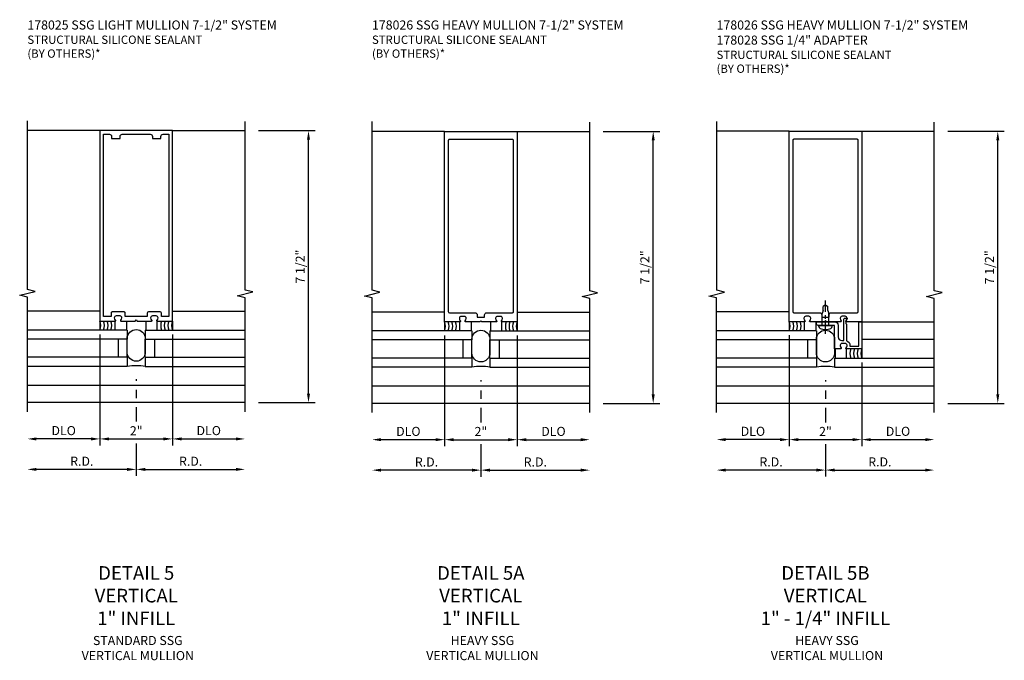
# Model space of a CAD drawing. Units: inches. Extents: x 0 to 161, y 0 to 103.
# Drawn here: x 90 to 117, y 24 to 42 of the extents above; entities that cross this region are included whole.
import ezdxf

# ---------------------------------------------------------------- set-up
doc = ezdxf.new("R2010")
doc.units = ezdxf.units.IN
doc.header["$MEASUREMENT"] = 0
doc.linetypes.add('CENTER', pattern=[2, 1.25, -0.25, 0.25, -0.25])
doc.layers.get('0').update_dxf_attribs({"color": 4})
for name, color, linetype in [('CENTER', 1, 'CENTER'), ('DIME', 2, 'Continuous'), ('PARTSLIST', 3, 'Continuous'), ('TEXT', 3, 'Continuous')]:
    doc.layers.add(name, color=color, linetype=linetype)
doc.styles.get("Standard").update_dxf_attribs({"font": 'arial.ttf'})
doc.dimstyles.new('EXT_ON-OFF', dxfattribs={"dimscale": 2, "dimtxt": 0.125, "dimasz": 0.125, "dimexe": 0.09, "dimexo": 0.1875, "dimgap": 0.05, "dimtad": 3, "dimdec": 5, "dimzin": 3, "dimdsep": 46, "dimlunit": 5, "dimtxsty": 'Standard', "dimcen": 0, "dimse2": 1, "dimadec": 0, "dimazin": 0, "dimtfac": 1, "dimtdec": 4, "dimtofl": 0, "dimtmove": 0, "dimatfit": 0, "dimfxl": 1, "dimfrac": 2, "dimtolj": 1, "dimtzin": 3, "dimarcsym": 0})
doc.dimstyles.new('EXT_ON-ON', dxfattribs={"dimscale": 2, "dimtxt": 0.125, "dimasz": 0.125, "dimexe": 0.09, "dimexo": 0.1875, "dimgap": 0.05, "dimtad": 3, "dimdec": 5, "dimzin": 3, "dimdsep": 46, "dimlunit": 5, "dimtxsty": 'Standard', "dimcen": 0, "dimadec": 0, "dimazin": 0, "dimtfac": 1, "dimtdec": 4, "dimtofl": 0, "dimtmove": 0, "dimatfit": 0, "dimfxl": 1, "dimfrac": 2, "dimtolj": 1, "dimtzin": 3, "dimarcsym": 0})

# ---------------------------------------------------------------- blocks, each defined once
blk = doc.blocks.new('B178025')
for points in [[(-0.578, 1.25, 0.669376), (-0.567, 1.276, -0.199773), (-0.594, 1.339), (-0.594, 1.35, -0.414214), (-0.544, 1.4), (-0.456, 1.4, -0.414214), (-0.406, 1.35), (-0.406, 1.339, -0.199773), (-0.433, 1.276, 0.669376), (-0.422, 1.25), (-0.03, 1.25), (0, 1.28), (0.03, 1.25), (0.422, 1.25, 0.669376), (0.433, 1.276, -0.199773), (0.406, 1.339), (0.406, 1.35, -0.414214), (0.456, 1.4), (0.544, 1.4, -0.414214), (0.594, 1.35), (0.594, 1.339, -0.199773), (0.567, 1.276, 0.669376), (0.578, 1.25), (1, 1.25), (1, 6.5), (-1, 6.5), (-1, 1.25)], [(-0.445, 6.34, -0.414214), (-0.385, 6.4), (0.385, 6.4, -0.414214), (0.445, 6.34), (0.445, 6.28), (0.68, 6.28), (0.68, 6.34, -0.414214), (0.74, 6.4), (0.9, 6.4), (0.9, 1.375), (0.694, 1.375), (0.694, 1.47, 0.414214), (0.664, 1.5), (0.336, 1.5, 0.414214), (0.306, 1.47), (0.306, 1.38), (-0.306, 1.38), (-0.306, 1.47, 0.414214), (-0.336, 1.5), (-0.664, 1.5, 0.414214), (-0.694, 1.47), (-0.694, 1.375), (-0.9, 1.375), (-0.9, 6.4), (-0.74, 6.4, -0.414214), (-0.68, 6.34), (-0.68, 6.28), (-0.445, 6.28)]]:
    blk.add_lwpolyline(points, format="xyb", close=True)
blk = doc.blocks.new('B027475-M')
for p, q in [((-0.235, 0.15), (-0.235, 0.4)), ((0.077, 0.4), (0.077, 0.15))]:
    blk.add_line(p, q)
blk = doc.blocks.new('*D246')
at = {"layer": 'DIME', "color": 0, "lineweight": -2, "transparency": 16777216}
for p, q in [((93.5, 31.651), (93.5, 31.613)), ((93.5, 31.363), (93.5, 31.133)), ((93.5, 30.883), (93.5, 30.484)), ((93.5, 29.883), (93.5, 28.988)), ((93.25, 29.168), (90.75, 29.168))]:
    blk.add_line(p, q, dxfattribs=at)
at = {"layer": 'DIME', "color": 0, "transparency": 16777216}
for points in [[(90.75, 29.209), (90.75, 29.126), (90.5, 29.168)], [(93.25, 29.209), (93.25, 29.126), (93.5, 29.168)]]:
    blk.add_solid(points, dxfattribs=at)
at = {"layer": 'DIME', "color": 0, "transparency": 16777216, "insert": (92, 29.393), "char_height": 0.25, "attachment_point": 5}
blk.add_mtext('\\A1;R.D.', dxfattribs=at)
blk = doc.blocks.new('*D247')
at = {"layer": 'DIME', "color": 0, "lineweight": -2, "transparency": 16777216}
for p, q in [((93.5, 31.651), (93.5, 31.613)), ((93.5, 31.363), (93.5, 31.133)), ((93.5, 30.883), (93.5, 30.484)), ((93.5, 29.883), (93.5, 28.988)), ((93.75, 29.168), (96.25, 29.168))]:
    blk.add_line(p, q, dxfattribs=at)
at = {"layer": 'DIME', "color": 0, "transparency": 16777216}
for points in [[(93.75, 29.209), (93.75, 29.126), (93.5, 29.168)], [(96.25, 29.209), (96.25, 29.126), (96.5, 29.168)]]:
    blk.add_solid(points, dxfattribs=at)
at = {"layer": 'DIME', "color": 0, "transparency": 16777216, "insert": (95, 29.393), "char_height": 0.25, "attachment_point": 5}
blk.add_mtext('\\A1;R.D.', dxfattribs=at)
blk = doc.blocks.new('*D248')
at = {"layer": 'DIME', "color": 0, "lineweight": -2, "transparency": 16777216}
for p, q in [((92.5, 32.883), (92.5, 29.828)), ((92.25, 30.008), (90.75, 30.008))]:
    blk.add_line(p, q, dxfattribs=at)
at = {"layer": 'DIME', "color": 0, "transparency": 16777216}
for points in [[(90.75, 30.049), (90.75, 29.966), (90.5, 30.008)], [(92.25, 30.049), (92.25, 29.966), (92.5, 30.008)]]:
    blk.add_solid(points, dxfattribs=at)
at = {"layer": 'DIME', "color": 0, "transparency": 16777216, "insert": (91.5, 30.237), "char_height": 0.25, "attachment_point": 5}
blk.add_mtext('\\A1;DLO', dxfattribs=at)
blk = doc.blocks.new('*D249')
at = {"layer": 'DIME', "color": 0, "lineweight": -2, "transparency": 16777216}
for p, q in [((94.5, 32.883), (94.5, 29.828)), ((94.75, 30.008), (96.25, 30.008))]:
    blk.add_line(p, q, dxfattribs=at)
at = {"layer": 'DIME', "color": 0, "transparency": 16777216}
for points in [[(94.75, 30.049), (94.75, 29.966), (94.5, 30.008)], [(96.25, 30.049), (96.25, 29.966), (96.5, 30.008)]]:
    blk.add_solid(points, dxfattribs=at)
at = {"layer": 'DIME', "color": 0, "transparency": 16777216, "insert": (95.5, 30.237), "char_height": 0.25, "attachment_point": 5}
blk.add_mtext('\\A1;DLO', dxfattribs=at)
blk = doc.blocks.new('*D250')
at = {"layer": 'DIME', "color": 0, "lineweight": -2, "transparency": 16777216}
for p, q in [((92.5, 32.883), (92.5, 29.828)), ((92.75, 30.008), (94.25, 30.008))]:
    blk.add_line(p, q, dxfattribs=at)
at = {"layer": 'DIME', "color": 0, "transparency": 16777216}
for points in [[(92.75, 30.049), (92.75, 29.966), (92.5, 30.008)], [(94.25, 30.049), (94.25, 29.966), (94.5, 30.008)]]:
    blk.add_solid(points, dxfattribs=at)
at = {"layer": 'DIME', "color": 0, "transparency": 16777216, "insert": (93.5, 30.233), "char_height": 0.25, "attachment_point": 5}
blk.add_mtext('\\A1;2"', dxfattribs=at)
blk = doc.blocks.new('*D251')
at = {"layer": 'DIME', "color": 0, "lineweight": -2, "transparency": 16777216}
for p, q in [((96.875, 38.508), (98.43, 38.508)), ((98.25, 31.258), (98.25, 38.258)), ((96.875, 31.008), (98.43, 31.008))]:
    blk.add_line(p, q, dxfattribs=at)
at = {"layer": 'DIME', "color": 0, "transparency": 16777216}
for points in [[(98.208, 38.258), (98.292, 38.258), (98.25, 38.508)], [(98.208, 31.258), (98.292, 31.258), (98.25, 31.008)]]:
    blk.add_solid(points, dxfattribs=at)
at = {"layer": 'DIME', "color": 0, "transparency": 16777216, "insert": (98.021, 34.758), "char_height": 0.25, "attachment_point": 5, "rotation": 90}
blk.add_mtext('\\A1;7 1/2"', dxfattribs=at)
blk = doc.blocks.new('B178026')
for points in [[(-0.422, 1.25, -0.669376), (-0.433, 1.276, 0.199773), (-0.406, 1.339), (-0.406, 1.35, 0.414214), (-0.456, 1.4), (-0.544, 1.4, 0.414214), (-0.594, 1.35), (-0.594, 1.339, 0.199773), (-0.567, 1.276, -0.669376), (-0.578, 1.25), (-1, 1.25), (-1, 6.5), (1, 6.5), (1, 1.25), (0.578, 1.25, -0.669376), (0.567, 1.276, 0.199773), (0.594, 1.339), (0.594, 1.35, 0.414214), (0.544, 1.4), (0.456, 1.4, 0.414214), (0.406, 1.35), (0.406, 1.339, 0.199773), (0.433, 1.276, -0.669376), (0.422, 1.25), (0.03, 1.25), (0, 1.28), (-0.03, 1.25)], [(0.101, 1.38), (0.101, 1.44, -0.414214), (0.161, 1.5), (0.87, 1.5, 0.414214), (0.9, 1.53), (0.9, 6.25, 0.414214), (0.87, 6.28), (-0.87, 6.28, 0.414214), (-0.9, 6.25), (-0.9, 1.53, 0.414214), (-0.87, 1.5), (-0.161, 1.5, -0.414214), (-0.101, 1.44), (-0.101, 1.38)]]:
    blk.add_lwpolyline(points, format="xyb", close=True)
blk = doc.blocks.new('*D252')
at = {"layer": 'DIME', "color": 0, "lineweight": -2, "transparency": 16777216}
for p, q in [((103.003, 31.63), (103.003, 31.592)), ((103.003, 31.342), (103.003, 31.112)), ((103.003, 30.862), (103.003, 30.463)), ((103.003, 29.862), (103.003, 28.967)), ((102.753, 29.147), (100.253, 29.147))]:
    blk.add_line(p, q, dxfattribs=at)
at = {"layer": 'DIME', "color": 0, "transparency": 16777216}
for points in [[(100.253, 29.189), (100.253, 29.105), (100.003, 29.147)], [(102.753, 29.189), (102.753, 29.105), (103.003, 29.147)]]:
    blk.add_solid(points, dxfattribs=at)
at = {"layer": 'DIME', "color": 0, "transparency": 16777216, "insert": (101.503, 29.372), "char_height": 0.25, "attachment_point": 5}
blk.add_mtext('\\A1;R.D.', dxfattribs=at)
blk = doc.blocks.new('*D253')
at = {"layer": 'DIME', "color": 0, "lineweight": -2, "transparency": 16777216}
for p, q in [((103.003, 31.63), (103.003, 31.592)), ((103.003, 31.342), (103.003, 31.112)), ((103.003, 30.862), (103.003, 30.463)), ((103.003, 29.862), (103.003, 28.967)), ((103.253, 29.147), (105.753, 29.147))]:
    blk.add_line(p, q, dxfattribs=at)
at = {"layer": 'DIME', "color": 0, "transparency": 16777216}
for points in [[(103.253, 29.189), (103.253, 29.105), (103.003, 29.147)], [(105.753, 29.189), (105.753, 29.105), (106.003, 29.147)]]:
    blk.add_solid(points, dxfattribs=at)
at = {"layer": 'DIME', "color": 0, "transparency": 16777216, "insert": (104.503, 29.372), "char_height": 0.25, "attachment_point": 5}
blk.add_mtext('\\A1;R.D.', dxfattribs=at)
blk = doc.blocks.new('*D254')
at = {"layer": 'DIME', "color": 0, "lineweight": -2, "transparency": 16777216}
for p, q in [((102.003, 32.862), (102.003, 29.807)), ((101.753, 29.987), (100.253, 29.987))]:
    blk.add_line(p, q, dxfattribs=at)
at = {"layer": 'DIME', "color": 0, "transparency": 16777216}
for points in [[(100.253, 30.029), (100.253, 29.945), (100.003, 29.987)], [(101.753, 30.029), (101.753, 29.945), (102.003, 29.987)]]:
    blk.add_solid(points, dxfattribs=at)
at = {"layer": 'DIME', "color": 0, "transparency": 16777216, "insert": (101.003, 30.216), "char_height": 0.25, "attachment_point": 5}
blk.add_mtext('\\A1;DLO', dxfattribs=at)
blk = doc.blocks.new('*D255')
at = {"layer": 'DIME', "color": 0, "lineweight": -2, "transparency": 16777216}
for p, q in [((104.003, 32.862), (104.003, 29.807)), ((104.253, 29.987), (105.753, 29.987))]:
    blk.add_line(p, q, dxfattribs=at)
at = {"layer": 'DIME', "color": 0, "transparency": 16777216}
for points in [[(104.253, 30.029), (104.253, 29.945), (104.003, 29.987)], [(105.753, 30.029), (105.753, 29.945), (106.003, 29.987)]]:
    blk.add_solid(points, dxfattribs=at)
at = {"layer": 'DIME', "color": 0, "transparency": 16777216, "insert": (105.003, 30.216), "char_height": 0.25, "attachment_point": 5}
blk.add_mtext('\\A1;DLO', dxfattribs=at)
blk = doc.blocks.new('*D256')
at = {"layer": 'DIME', "color": 0, "lineweight": -2, "transparency": 16777216}
for p, q in [((102.003, 32.862), (102.003, 29.807)), ((102.253, 29.987), (103.753, 29.987))]:
    blk.add_line(p, q, dxfattribs=at)
at = {"layer": 'DIME', "color": 0, "transparency": 16777216}
for points in [[(102.253, 30.029), (102.253, 29.945), (102.003, 29.987)], [(103.753, 30.029), (103.753, 29.945), (104.003, 29.987)]]:
    blk.add_solid(points, dxfattribs=at)
at = {"layer": 'DIME', "color": 0, "transparency": 16777216, "insert": (103.003, 30.213), "char_height": 0.25, "attachment_point": 5}
blk.add_mtext('\\A1;2"', dxfattribs=at)
blk = doc.blocks.new('*D257')
at = {"layer": 'DIME', "color": 0, "lineweight": -2, "transparency": 16777216}
for p, q in [((106.378, 38.487), (107.933, 38.487)), ((107.753, 31.237), (107.753, 38.237)), ((106.378, 30.987), (107.933, 30.987))]:
    blk.add_line(p, q, dxfattribs=at)
at = {"layer": 'DIME', "color": 0, "transparency": 16777216}
for points in [[(107.711, 38.237), (107.795, 38.237), (107.753, 38.487)], [(107.711, 31.237), (107.795, 31.237), (107.753, 30.987)]]:
    blk.add_solid(points, dxfattribs=at)
at = {"layer": 'DIME', "color": 0, "transparency": 16777216, "insert": (107.524, 34.737), "char_height": 0.25, "attachment_point": 5, "rotation": 90}
blk.add_mtext('\\A1;7 1/2"', dxfattribs=at)
blk = doc.blocks.new('*D258')
at = {"layer": 'DIME', "color": 0, "lineweight": -2, "transparency": 16777216}
for p, q in [((112.502, 31.632), (112.502, 31.594)), ((112.502, 31.344), (112.502, 31.114)), ((112.502, 30.864), (112.502, 30.465)), ((112.502, 29.864), (112.502, 28.969)), ((112.252, 29.149), (109.752, 29.149))]:
    blk.add_line(p, q, dxfattribs=at)
at = {"layer": 'DIME', "color": 0, "transparency": 16777216}
for points in [[(109.752, 29.19), (109.752, 29.107), (109.502, 29.149)], [(112.252, 29.19), (112.252, 29.107), (112.502, 29.149)]]:
    blk.add_solid(points, dxfattribs=at)
at = {"layer": 'DIME', "color": 0, "transparency": 16777216, "insert": (111.002, 29.374), "char_height": 0.25, "attachment_point": 5}
blk.add_mtext('\\A1;R.D.', dxfattribs=at)
blk = doc.blocks.new('*D259')
at = {"layer": 'DIME', "color": 0, "lineweight": -2, "transparency": 16777216}
for p, q in [((112.502, 31.632), (112.502, 31.594)), ((112.502, 31.344), (112.502, 31.114)), ((112.502, 30.864), (112.502, 30.465)), ((112.502, 29.864), (112.502, 28.969)), ((112.752, 29.149), (115.252, 29.149))]:
    blk.add_line(p, q, dxfattribs=at)
at = {"layer": 'DIME', "color": 0, "transparency": 16777216}
for points in [[(112.752, 29.19), (112.752, 29.107), (112.502, 29.149)], [(115.252, 29.19), (115.252, 29.107), (115.502, 29.149)]]:
    blk.add_solid(points, dxfattribs=at)
at = {"layer": 'DIME', "color": 0, "transparency": 16777216, "insert": (114.002, 29.374), "char_height": 0.25, "attachment_point": 5}
blk.add_mtext('\\A1;R.D.', dxfattribs=at)
blk = doc.blocks.new('*D260')
at = {"layer": 'DIME', "color": 0, "lineweight": -2, "transparency": 16777216}
for p, q in [((111.502, 32.864), (111.502, 29.809)), ((111.252, 29.989), (109.752, 29.989))]:
    blk.add_line(p, q, dxfattribs=at)
at = {"layer": 'DIME', "color": 0, "transparency": 16777216}
for points in [[(109.752, 30.03), (109.752, 29.947), (109.502, 29.989)], [(111.252, 30.03), (111.252, 29.947), (111.502, 29.989)]]:
    blk.add_solid(points, dxfattribs=at)
at = {"layer": 'DIME', "color": 0, "transparency": 16777216, "insert": (110.502, 30.218), "char_height": 0.25, "attachment_point": 5}
blk.add_mtext('\\A1;DLO', dxfattribs=at)
blk = doc.blocks.new('*D261')
at = {"layer": 'DIME', "color": 0, "lineweight": -2, "transparency": 16777216}
for p, q in [((113.502, 32.114), (113.502, 29.809)), ((113.752, 29.989), (115.252, 29.989))]:
    blk.add_line(p, q, dxfattribs=at)
at = {"layer": 'DIME', "color": 0, "transparency": 16777216}
for points in [[(113.752, 30.03), (113.752, 29.947), (113.502, 29.989)], [(115.252, 30.03), (115.252, 29.947), (115.502, 29.989)]]:
    blk.add_solid(points, dxfattribs=at)
at = {"layer": 'DIME', "color": 0, "transparency": 16777216, "insert": (114.502, 30.218), "char_height": 0.25, "attachment_point": 5}
blk.add_mtext('\\A1;DLO', dxfattribs=at)
blk = doc.blocks.new('*D262')
at = {"layer": 'DIME', "color": 0, "lineweight": -2, "transparency": 16777216}
for p, q in [((111.502, 32.864), (111.502, 29.809)), ((111.752, 29.989), (113.252, 29.989))]:
    blk.add_line(p, q, dxfattribs=at)
at = {"layer": 'DIME', "color": 0, "transparency": 16777216}
for points in [[(111.752, 30.03), (111.752, 29.947), (111.502, 29.989)], [(113.252, 30.03), (113.252, 29.947), (113.502, 29.989)]]:
    blk.add_solid(points, dxfattribs=at)
at = {"layer": 'DIME', "color": 0, "transparency": 16777216, "insert": (112.502, 30.214), "char_height": 0.25, "attachment_point": 5}
blk.add_mtext('\\A1;2"', dxfattribs=at)
blk = doc.blocks.new('*D263')
at = {"layer": 'DIME', "color": 0, "lineweight": -2, "transparency": 16777216}
for p, q in [((115.877, 38.489), (117.432, 38.489)), ((117.252, 31.239), (117.252, 38.239)), ((115.877, 30.989), (117.432, 30.989))]:
    blk.add_line(p, q, dxfattribs=at)
at = {"layer": 'DIME', "color": 0, "transparency": 16777216}
for points in [[(117.211, 38.239), (117.294, 38.239), (117.252, 38.489)], [(117.211, 31.239), (117.294, 31.239), (117.252, 30.989)]]:
    blk.add_solid(points, dxfattribs=at)
at = {"layer": 'DIME', "color": 0, "transparency": 16777216, "insert": (117.023, 34.739), "char_height": 0.25, "attachment_point": 5, "rotation": 90}
blk.add_mtext('\\A1;7 1/2"', dxfattribs=at)
blk = doc.blocks.new('B178028')
blk.add_lwpolyline([(0.01, 1.15), (0, 1.16), (-0.01, 1.15), (-0.2, 1.15, -1), (-0.2, 1.25), (0.25, 1.25, -0.414214), (0.35, 1.15), (0.35, 0.83, 0.414214), (0.45, 0.73), (0.503, 0.73), (0.503, 1.31, -0.414214), (0.543, 1.35), (0.594, 1.35), (0.594, 1.339), (0.563, 1.28), (0.563, 1.2), (0.583, 1.18), (0.583, 0.724, -0.327538), (0.674, 0.6), (0.674, 0.58), (0.92, 0.58), (0.92, 1.25), (1, 1.25), (1, 0.5), (0.578, 0.5, -0.669376), (0.567, 0.526, 0.199773), (0.594, 0.589), (0.594, 0.6, 0.414214), (0.544, 0.65), (0.456, 0.65, 0.414214), (0.406, 0.6), (0.406, 0.589, 0.199773), (0.433, 0.526, -0.669376), (0.422, 0.5), (0.25, 0.5), (0.25, 1.15)], format="xyb", close=True)
blk = doc.blocks.new('B977028')
for p, q in [((-0.028, 0.187), (0, 0.187)), ((0, 0.187), (0, -0.186)), ((0, 0.094), (0.329, 0.094)), ((0.412, 0.068), (0.329, 0.094)), ((0.412, 0.068), (0.522, 0.068)), ((0.562, 0), (0.522, 0.068)), ((0.562, 0), (0.522, -0.067)), ((-0.028, -0.186), (0, -0.186)), ((0, -0.095), (0.329, -0.095)), ((0.412, -0.067), (0.329, -0.095)), ((0.412, -0.067), (0.522, -0.067))]:
    blk.add_line(p, q)
for centre, radius, start, end in [((0.337, 0), 0.447, 161.0034, 198.9966), ((-0.028, 0.126), 0.061, 90, 161.0034), ((-0.028, -0.125), 0.061, 198.9966, 270)]:
    blk.add_arc(centre, radius, start, end)
at = {"layer": 'CENTER', "ltscale": 0.25}
blk.add_line((-0.235, 0), (0.688, 0), dxfattribs=at)

msp = doc.modelspace()

# ---------------------------------------------------------------- linework, layer by layer
for p, q in [((92.5, 38.507587), (90.5, 38.507587)), ((94.5, 38.507587), (96.5, 38.507587)), ((102.002927, 38.487012), (100.002927, 38.487012)), ((104.002927, 38.487012), (106.002927, 38.487012)), ((111.502449, 38.48866), (109.502449, 38.48866)), ((113.502449, 38.48866), (115.502449, 38.48866)), ((92.5, 33.527587), (90.5, 33.527587)), ((94.5, 33.527587), (96.5, 33.527587)), ((102.002927, 33.507012), (100.002927, 33.507012)), ((104.002927, 33.507012), (106.002927, 33.507012)), ((111.502449, 33.50866), (109.502449, 33.50866)), ((92.5, 33.257587), (92.5, 33.007587)), ((94.5, 33.257587), (94.5, 33.007587)), ((102.002927, 33.237012), (102.002927, 32.987012)), ((104.002927, 33.237012), (104.002927, 32.987012)), ((111.502449, 33.23866), (111.502449, 32.98866)), ((113.502449, 33.23866), (115.502449, 33.23866)), ((93.250007, 33.007587), (90.500007, 33.007587)), ((93.250007, 33.007587), (93.250007, 32.757587)), ((93.749992, 33.007587), (96.499992, 33.007587)), ((93.749992, 33.007587), (93.749992, 32.757587)), ((102.752935, 32.987012), (100.002935, 32.987012)), ((102.752935, 32.987012), (102.752935, 32.737012)), ((103.25292, 32.987012), (106.00292, 32.987012)), ((103.25292, 32.987012), (103.25292, 32.737012)), ((112.252449, 32.98866), (109.502449, 32.98866)), ((112.252449, 32.98866), (112.252449, 32.73866)), ((93.250007, 32.757587), (90.500007, 32.757587)), ((93.000007, 32.757587), (93.000007, 32.257587)), ((93.250007, 32.257587), (93.249999, 32.757587)), ((93.749992, 32.757587), (96.499992, 32.757587)), ((93.749992, 32.257587), (93.75, 32.757587)), ((93.999992, 32.757587), (93.999992, 32.257587)), ((102.752935, 32.737012), (100.002935, 32.737012)), ((102.502935, 32.737012), (102.502935, 32.237012)), ((102.752935, 32.237012), (102.752926, 32.737012)), ((103.25292, 32.737012), (106.00292, 32.737012)), ((103.25292, 32.237012), (103.252928, 32.737012)), ((103.50292, 32.737012), (103.50292, 32.237012)), ((112.252449, 32.73866), (109.502449, 32.73866)), ((112.002449, 32.73866), (112.002449, 32.23866)), ((112.252449, 32.73866), (112.252449, 32.23866)), ((113.502449, 32.75866), (115.502449, 32.75866)), ((113.502449, 32.48866), (113.502449, 32.23866)), ((93.250007, 32.257587), (90.500007, 32.257587)), ((93.250007, 32.257587), (93.250007, 32.007587)), ((93.749992, 32.257587), (96.499992, 32.257587)), ((93.749992, 32.257587), (93.749992, 32.007587)), ((102.752935, 32.237012), (100.002935, 32.237012)), ((102.752935, 32.237012), (102.752935, 31.987012)), ((103.25292, 32.237012), (106.00292, 32.237012)), ((103.25292, 32.237012), (103.25292, 31.987012)), ((112.252449, 32.23866), (109.502449, 32.23866)), ((112.252449, 32.23866), (112.252449, 31.98866)), ((112.752449, 32.23866), (115.502449, 32.23866)), ((112.752449, 32.23866), (112.752449, 31.98866)), ((93.250007, 32.007587), (90.500007, 32.007587)), ((93.749992, 32.007587), (96.499992, 32.007587)), ((102.752935, 31.987012), (100.002935, 31.987012)), ((103.25292, 31.987012), (106.00292, 31.987012)), ((112.252449, 31.98866), (109.502449, 31.98866)), ((112.752449, 31.98866), (115.502449, 31.98866)), ((90.5, 31.487587), (96.5, 31.487587)), ((100.002927, 31.467012), (106.002927, 31.467012)), ((109.502449, 31.46866), (115.502449, 31.46866)), ((96.5, 31.007587), (90.5, 31.007587)), ((106.002927, 30.987012), (100.002927, 30.987012)), ((115.502449, 30.98866), (109.502449, 30.98866))]:
    msp.add_line(p, q)
for points in [[(90.5, 30.757587), (90.5, 33.913837), (90.287748, 33.966757), (90.712572, 34.072678), (90.50032, 34.125598), (90.50032, 38.781848)], [(96.5, 30.757587), (96.5, 33.901706), (96.287748, 33.954626), (96.712572, 34.060547), (96.50032, 34.113467), (96.5, 38.757587)], [(100.002927, 30.737012), (100.002927, 33.893262), (99.790675, 33.946183), (100.215499, 34.052103), (100.003247, 34.105024), (100.003247, 38.761274)], [(106.002927, 30.737012), (106.002927, 33.881132), (105.790675, 33.934052), (106.215499, 34.039973), (106.003247, 34.092893), (106.002927, 38.737012)], [(109.502449, 30.73866), (109.502449, 33.89491), (109.290197, 33.947831), (109.715021, 34.053751), (109.502769, 34.106672), (109.502769, 38.762922)], [(115.502449, 30.73866), (115.502449, 33.88278), (115.290197, 33.9357), (115.715021, 34.041621), (115.502769, 34.094541), (115.502449, 38.73866)]]:
    msp.add_lwpolyline(points)
for points in [[(93.25, 32.774585, -1), (93.75, 32.774585), (93.75, 32.400514, -1), (93.25, 32.400514)], [(102.752928, 32.754011, -1), (103.252928, 32.754011), (103.252928, 32.37994, -1), (102.752928, 32.37994)], [(112.25245, 32.755659, -1), (112.75245, 32.755659), (112.75245, 32.381588, -1), (112.25245, 32.381588)]]:
    msp.add_lwpolyline(points, format="xyb", close=True)
for centre, radius, start, end in [((92.20649, 33.132587), 0.319025, 336.9323029, 23.0676971), ((92.30649, 33.132587), 0.319025, 336.9323029, 23.0676971), ((92.40649, 33.132587), 0.319025, 336.9323029, 23.0676971), ((92.50649, 33.132587), 0.319025, 336.9323029, 23.0676971), ((94.493509, 33.132587), 0.319025, 156.9323029, 203.0676971), ((94.593509, 33.132587), 0.319025, 156.9323029, 203.0676971), ((94.693509, 33.132587), 0.319025, 156.9323029, 203.0676971), ((94.793509, 33.132587), 0.319025, 156.9323029, 203.0676971), ((101.709418, 33.112012), 0.319025, 336.9323029, 23.0676971), ((101.809418, 33.112012), 0.319025, 336.9323029, 23.0676971), ((101.909418, 33.112012), 0.319025, 336.9323029, 23.0676971), ((102.009418, 33.112012), 0.319025, 336.9323029, 23.0676971), ((103.996436, 33.112012), 0.319025, 156.9323029, 203.0676971), ((104.096436, 33.112012), 0.319025, 156.9323029, 203.0676971), ((104.196436, 33.112012), 0.319025, 156.9323029, 203.0676971), ((104.296436, 33.112012), 0.319025, 156.9323029, 203.0676971), ((111.208932, 33.11366), 0.319025, 336.9323029, 23.0676971), ((111.308932, 33.11366), 0.319025, 336.9323029, 23.0676971), ((111.408932, 33.11366), 0.319025, 336.9323029, 23.0676971), ((111.508932, 33.11366), 0.319025, 336.9323029, 23.0676971), ((113.495966, 32.36366), 0.319025, 156.9323029, 203.0676971), ((113.595966, 32.36366), 0.319025, 156.9323029, 203.0676971), ((113.695966, 32.36366), 0.319025, 156.9323029, 203.0676971), ((113.795966, 32.36366), 0.319025, 156.9323029, 203.0676971), ((93.5, 30.273435), 1.752079, 81.7966015, 98.2033985), ((103.002927, 30.252861), 1.752079, 81.7966015, 98.2033985), ((112.502449, 30.254509), 1.752079, 81.7966015, 98.2033985)]:
    msp.add_arc(centre, radius, start, end)

# ---------------------------------------------------------------- block references
for name, p in [('B178025', (93.5, 32.007587)), ('B178026', (103.002927, 31.987012)), ('B178026', (112.502449, 31.98866)), ('B178028', (112.502449, 31.98866))]:
    msp.add_blockref(name, p)
for name, p, rotation in [('B977028', (112.502449, 33.13866), 90), ('B027475-M', (93.000007, 33.407587), 180), ('B027475-M', (102.502935, 33.387012), 180), ('B027475-M', (112.002449, 33.38866), 180)]:
    msp.add_blockref(name, p, dxfattribs=dict(rotation=rotation))
at = {"xscale": -1, "rotation": 180}
for p in [(93.999992, 33.407587), (103.50292, 33.387012), (113.002449, 32.63866)]:
    msp.add_blockref('B027475-M', p, dxfattribs=at)

# ---------------------------------------------------------------- texts
at = {"layer": 'PARTSLIST', "ltscale": 0.25, "char_height": 0.25, "width": 9, "attachment_point": 1}
for s, insert in [('178025 SSG LIGHT MULLION 7-1/2" SYSTEM\\P{\\H0.91667x;STRUCTURAL SILICONE SEALANT \\P(BY OTHERS)*}', (90.5, 41.545104)), ('178026 SSG HEAVY MULLION 7-1/2" SYSTEM\\P{\\H0.91667x;STRUCTURAL SILICONE SEALANT \\P(BY OTHERS)*}', (100, 41.545104)), ('178026 SSG HEAVY MULLION 7-1/2" SYSTEM\\P178028 SSG 1/4" ADAPTER\\P{\\H0.91667x;STRUCTURAL SILICONE SEALANT \\P(BY OTHERS)*}', (109.5, 41.545104))]:
    msp.add_mtext(s, dxfattribs=dict(at, insert=insert))
at = {"layer": 'TEXT', "ltscale": 0.25, "char_height": 0.375, "width": 8.73777027, "attachment_point": 2}
for s, insert in [('DETAIL 5\\PVERTICAL\\P1" INFILL', (93.5, 26.5)), ('DETAIL 5A\\PVERTICAL\\P1" INFILL', (103, 26.5)), ('DETAIL 5B\\PVERTICAL\\P1" - 1/4" INFILL', (112.5, 26.5))]:
    msp.add_mtext(s, dxfattribs=dict(at, insert=insert))
at = {"layer": 'TEXT', "char_height": 0.25, "width": 6, "attachment_point": 2}
for s, insert in [('STANDARD SSG\\PVERTICAL MULLION', (93.544175, 24.575546)), ('HEAVY SSG\\PVERTICAL MULLION', (103.044175, 24.575546)), ('HEAVY SSG\\PVERTICAL MULLION', (112.543855, 24.575546))]:
    msp.add_mtext(s, dxfattribs=dict(at, insert=insert))

# ---------------------------------------------------------------- dimensions: what is measured, and where the dimension line sits
at = {"layer": 'DIME'}
for base, p1, p2, angle, dimstyle, picture, middle in [((98.25, 38.507587), (96.5, 31.007587), (96.5, 38.507587), 90, 'EXT_ON-ON', '*D251', (98.020737, 34.757587)), ((107.752927, 38.487012), (106.002927, 30.987012), (106.002927, 38.487012), 90, 'EXT_ON-ON', '*D257', (107.523664, 34.737012)), ((117.252449, 38.48866), (115.502449, 30.98866), (115.502449, 38.48866), 90, 'EXT_ON-ON', '*D263', (117.023186, 34.73866)), ((94.5, 30.007587), (92.5, 33.257587), (94.5, 33.257587), 180, 'EXT_ON-OFF', '*D250', (93.5, 30.233098)), ((104.002927, 29.987012), (102.002927, 33.237012), (104.002927, 33.237012), 180, 'EXT_ON-OFF', '*D256', (103.002927, 30.212524)), ((113.502449, 29.98866), (111.502449, 33.23866), (113.502449, 33.23866), 180, 'EXT_ON-OFF', '*D262', (112.502449, 30.214172))]:
    dim = msp.add_linear_dim(base=base, p1=p1, p2=p2, angle=angle, dimstyle=dimstyle, override={"dimpost": '"'}, dxfattribs=at)
    dim.commit()
    dim.dimension.update_dxf_attribs({"geometry": picture, "text_midpoint": middle})
for base, p1, p2, picture, middle in [((90.5, 30.007587), (92.5, 33.257587), (90.5, 31.507587), '*D248', (91.5, 30.236935)), ((96.5, 30.007587), (94.5, 33.257587), (96.5, 30.757587), '*D249', (95.5, 30.236935)), ((100.002927, 29.987012), (102.002927, 33.237012), (100.002927, 31.487012), '*D254', (101.002927, 30.216361)), ((106.002927, 29.987012), (104.002927, 33.237012), (106.002927, 30.737012), '*D255', (105.002927, 30.216361)), ((109.502449, 29.98866), (111.502449, 33.23866), (109.502449, 31.48866), '*D260', (110.502449, 30.218009)), ((115.502449, 29.98866), (113.502449, 32.48866), (115.502449, 30.73866), '*D261', (114.502449, 30.218009))]:
    dim = msp.add_linear_dim(base=base, p1=p1, p2=p2, angle=180, text='DLO', dimstyle='EXT_ON-OFF', override={"dimpost": '"'}, dxfattribs=at)
    dim.commit()
    dim.dimension.update_dxf_attribs({"geometry": picture, "text_midpoint": middle})
for base, p1, p2, picture, middle in [((90.5, 29.167587), (93.5, 32.025514), (90.5, 30.757587), '*D246', (92, 29.392587)), ((96.5, 29.167587), (93.5, 32.025514), (96.5, 30.757587), '*D247', (95, 29.392587)), ((100.002927, 29.147012), (103.002927, 32.00494), (100.002927, 30.737012), '*D252', (101.502927, 29.372012)), ((106.002927, 29.147012), (103.002927, 32.00494), (106.002927, 30.737012), '*D253', (104.502927, 29.372012)), ((109.502449, 29.14866), (112.502449, 32.006588), (109.502449, 30.73866), '*D258', (111.002449, 29.37366)), ((115.502449, 29.14866), (112.502449, 32.006588), (115.502449, 30.73866), '*D259', (114.002449, 29.37366))]:
    dim = msp.add_linear_dim(base=base, p1=p1, p2=p2, text='R.D.', dimstyle='EXT_ON-OFF', override={"dimpost": '"'}, dxfattribs=at)
    dim.commit()
    dim.dimension.update_dxf_attribs({"geometry": picture, "text_midpoint": middle})

doc.saveas('drawing.dxf')
